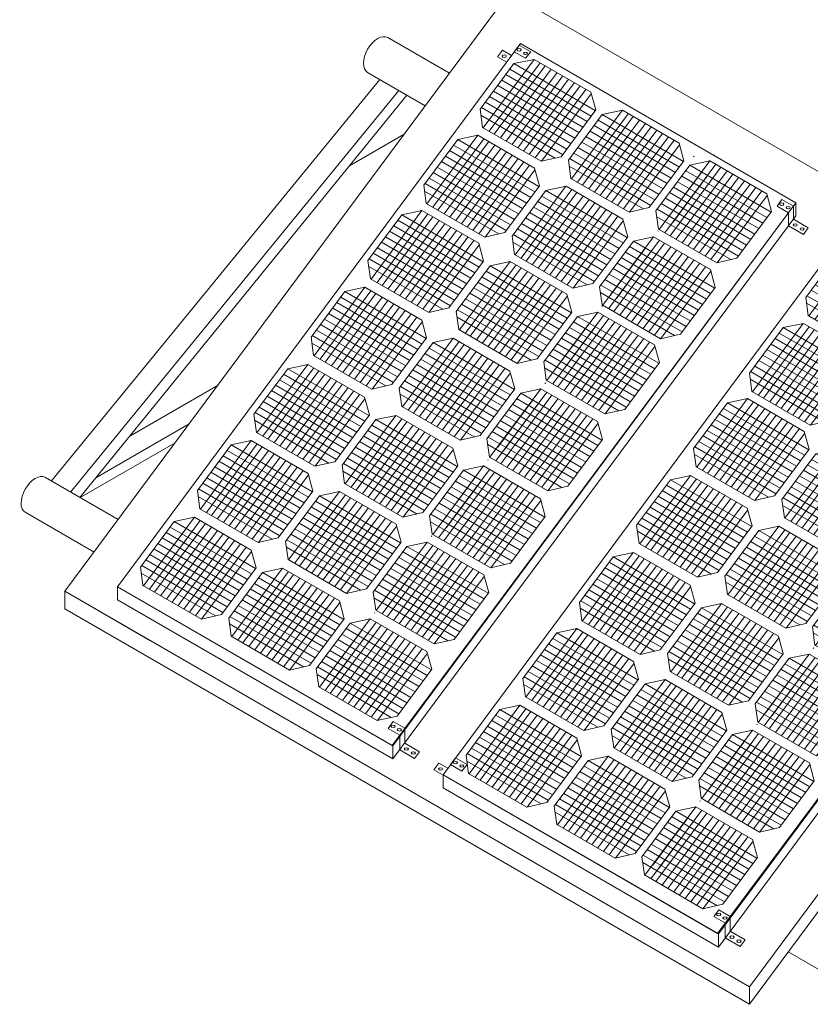
# Model space of a CAD drawing. Units: millimetres. Extents: x -2258 to 14324, y -532 to -120.
# Drawn here: x -1518 to -1511, y -298 to -288 of the extents above; entities that cross this region are included whole.
import ezdxf

# ---------------------------------------------------------------- set-up
doc = ezdxf.new("R2010")
doc.units = ezdxf.units.MM
doc.layers.add('Задній фон', color=8, linetype='Continuous', lineweight=5)

# ---------------------------------------------------------------- blocks, each defined once
blk = doc.blocks.new('2')
at = {"layer": 'Задній фон'}
for p, q in [((4363.33, 3171.87), (4400.49, 3221.94)), ((4400.49, 3221.94), (4481.12, 3175.39)), ((4389.62, 3197.28), (4404.49, 3217.31)), ((4391.35, 3196.28), (4406.23, 3216.32)), ((4398.62, 3216.06), (4404.5, 3217.32)), ((4404.5, 3217.32), (4421.11, 3207.73)), ((4388.72, 3202.72), (4398.62, 3216.06)), ((4392.83, 3195.43), (4407.7, 3215.46)), ((4394.65, 3194.38), (4409.53, 3214.41)), ((4397.43, 3214.45), (4421.2, 3200.73)), ((4398.62, 3216.06), (4422.39, 3202.33)), ((4395.04, 3211.24), (4418.81, 3197.52)), ((4396.24, 3212.85), (4420.01, 3199.12)), ((4396.36, 3193.39), (4411.23, 3213.43)), ((4398.04, 3192.42), (4412.91, 3212.46)), ((4399.72, 3191.45), (4414.6, 3211.49)), ((4392.66, 3208.03), (4416.43, 3194.3)), ((4393.85, 3209.63), (4417.62, 3195.91)), ((4401.41, 3190.48), (4416.28, 3210.51)), ((4403.09, 3189.5), (4417.96, 3209.54)), ((4404.8, 3188.52), (4419.68, 3208.55)), ((4422.54, 3202.53), (4421.11, 3207.73)), ((4390.27, 3204.82), (4414.05, 3191.09)), ((4391.47, 3206.42), (4415.24, 3192.7)), ((4406.62, 3187.54), (4421.24, 3207.24)), ((4388.72, 3202.72), (4389.45, 3197.38)), ((4389.08, 3203.21), (4412.85, 3189.49)), ((4412.39, 3188.86), (4422.54, 3202.53)), ((4415.44, 3182.38), (4430.31, 3202.41)), ((4424.44, 3201.16), (4430.32, 3202.42)), ((4430.32, 3202.42), (4446.93, 3192.83)), ((4388.95, 3200.99), (4410.65, 3188.46)), ((4414.54, 3187.82), (4424.44, 3201.16)), ((4417.17, 3181.38), (4432.05, 3201.42)), ((4418.65, 3180.53), (4433.52, 3200.57)), ((4420.47, 3179.48), (4435.35, 3199.51)), ((4423.25, 3199.55), (4447.02, 3185.83)), ((4424.44, 3201.16), (4448.21, 3187.43)), ((4389.45, 3197.38), (4406.53, 3187.52)), ((4420.86, 3196.34), (4444.63, 3182.62)), ((4422.06, 3197.95), (4445.83, 3184.22)), ((4422.18, 3178.49), (4437.05, 3198.53)), ((4423.86, 3177.52), (4438.73, 3197.56)), ((4425.54, 3176.55), (4440.42, 3196.59)), ((4372.24, 3180.51), (4382.14, 3193.86)), ((4373.14, 3175.08), (4388.01, 3195.11)), ((4374.87, 3174.08), (4389.75, 3194.12)), ((4382.14, 3193.86), (4388.02, 3195.11)), ((4382.14, 3193.86), (4405.91, 3180.13)), ((4388.02, 3195.11), (4404.63, 3185.53)), ((4419.67, 3194.74), (4443.44, 3181.01)), ((4427.23, 3175.58), (4442.1, 3195.61)), ((4428.91, 3174.61), (4443.79, 3194.64)), ((4430.62, 3173.62), (4445.5, 3193.65)), ((4376.35, 3173.23), (4391.22, 3193.26)), ((4378.17, 3172.18), (4393.05, 3192.21)), ((4379.76, 3190.64), (4403.53, 3176.92)), ((4379.88, 3171.19), (4394.75, 3191.23)), ((4380.95, 3192.25), (4404.72, 3178.53)), ((4417.29, 3191.52), (4441.06, 3177.8)), ((4418.48, 3193.13), (4442.25, 3179.41)), ((4432.44, 3172.64), (4447.06, 3192.34)), ((4448.36, 3187.63), (4446.93, 3192.83)), ((4378.56, 3189.04), (4402.33, 3175.31)), ((4381.56, 3170.22), (4396.43, 3190.26)), ((4383.24, 3169.25), (4398.12, 3189.28)), ((4384.93, 3168.28), (4399.8, 3188.31)), ((4412.39, 3188.86), (4406.53, 3187.52)), ((4409.39, 3188.18), (4409.39, 3188.18)), ((4414.54, 3187.82), (4415.27, 3182.48)), ((4414.9, 3188.31), (4438.67, 3174.59)), ((4416.1, 3189.92), (4439.87, 3176.19)), ((4438.21, 3173.97), (4448.36, 3187.63)), ((4441.06, 3167.59), (4455.93, 3187.62)), ((4450.06, 3186.37), (4455.94, 3187.62)), ((4455.94, 3187.62), (4472.55, 3178.04)), ((4457.15, 3189.23), (4457.29, 3189.41)), ((4376.18, 3185.83), (4399.95, 3172.1)), ((4377.37, 3187.43), (4401.14, 3173.71)), ((4386.61, 3167.3), (4401.48, 3187.34)), ((4388.32, 3166.31), (4403.2, 3186.35)), ((4390.14, 3165.34), (4404.76, 3185.04)), ((4406.06, 3180.33), (4404.63, 3185.53)), ((4414.77, 3186.09), (4436.47, 3173.57)), ((4440.16, 3173.03), (4450.06, 3186.37)), ((4442.79, 3166.59), (4457.67, 3186.63)), ((4444.27, 3165.74), (4459.15, 3185.77)), ((4446.09, 3164.69), (4460.97, 3184.72)), ((4448.87, 3184.76), (4472.64, 3171.04)), ((4450.06, 3186.37), (4473.83, 3172.64)), ((4373.79, 3182.61), (4397.57, 3168.89)), ((4374.99, 3184.22), (4398.76, 3170.5)), ((4415.27, 3182.48), (4432.35, 3172.62)), ((4443.33, 3170.6), (4453.36, 3184.13)), ((4445.08, 3169.61), (4455.08, 3183.09)), ((4447.68, 3183.16), (4471.45, 3169.43)), ((4447.8, 3163.7), (4462.67, 3183.74)), ((4449.48, 3162.73), (4464.35, 3182.77)), ((4451.16, 3161.76), (4466.04, 3181.79)), ((4372.24, 3180.51), (4372.97, 3175.18)), ((4372.6, 3181.01), (4396.37, 3167.29)), ((4395.91, 3166.66), (4406.06, 3180.33)), ((4398.06, 3165.62), (4407.96, 3178.96)), ((4398.96, 3160.18), (4413.83, 3180.21)), ((4400.69, 3159.18), (4415.57, 3179.22)), ((4407.96, 3178.96), (4413.84, 3180.22)), ((4407.96, 3178.96), (4431.73, 3165.23)), ((4413.84, 3180.22), (4430.45, 3170.63)), ((4445.29, 3179.94), (4469.06, 3166.22)), ((4446.48, 3181.55), (4470.25, 3167.83)), ((4452.85, 3160.79), (4467.72, 3180.82)), ((4454.53, 3159.81), (4469.41, 3179.85)), ((4372.47, 3178.79), (4394.17, 3166.26)), ((4402.17, 3158.33), (4417.04, 3178.37)), ((4403.99, 3157.28), (4418.87, 3177.31)), ((4405.7, 3156.29), (4420.57, 3176.33)), ((4406.77, 3177.35), (4430.54, 3163.63)), ((4442.91, 3176.73), (4466.68, 3163.01)), ((4444.1, 3178.34), (4467.87, 3164.61)), ((4456.24, 3158.83), (4471.12, 3178.86)), ((4458.06, 3157.85), (4472.68, 3177.55)), ((4473.98, 3172.84), (4472.55, 3178.04)), ((4362.94, 3016.71), (4481.12, 3175.39)), ((4372.97, 3175.18), (4390.05, 3165.32)), ((4404.38, 3174.14), (4428.15, 3160.42)), ((4405.58, 3175.75), (4429.35, 3162.02)), ((4407.38, 3155.32), (4422.25, 3175.36)), ((4409.06, 3154.35), (4423.94, 3174.39)), ((4410.75, 3153.38), (4425.62, 3173.41)), ((4438.21, 3173.97), (4432.35, 3172.62)), ((4435.21, 3173.28), (4435.21, 3173.28)), ((4440.52, 3173.52), (4464.29, 3159.8)), ((4441.72, 3175.13), (4465.49, 3161.4)), ((4282.59, 3063.1), (4363.33, 3171.87)), ((4355.9, 3158.51), (4365.81, 3171.85)), ((4356.81, 3153.08), (4371.68, 3173.11)), ((4358.54, 3152.08), (4373.41, 3172.12)), ((4360.02, 3151.23), (4374.89, 3171.26)), ((4364.62, 3170.25), (4388.39, 3156.53)), ((4365.81, 3171.85), (4371.69, 3173.11)), ((4365.81, 3171.85), (4389.58, 3158.13)), ((4371.69, 3173.11), (4388.3, 3163.52)), ((4402, 3170.93), (4425.77, 3157.2)), ((4403.19, 3172.53), (4426.96, 3158.81)), ((4412.43, 3152.4), (4427.31, 3172.44)), ((4414.14, 3151.42), (4429.02, 3171.45)), ((4431.88, 3165.43), (4430.45, 3170.63)), ((4440.16, 3173.03), (4440.9, 3167.69)), ((4440.4, 3171.3), (4462.09, 3158.77)), ((4463.83, 3159.17), (4473.98, 3172.84)), ((4361.84, 3150.17), (4376.71, 3170.21)), ((4363.42, 3168.64), (4387.19, 3154.92)), ((4363.54, 3149.19), (4378.42, 3169.23)), ((4365.23, 3148.22), (4380.1, 3168.26)), ((4399.62, 3167.72), (4423.39, 3153.99)), ((4400.81, 3169.32), (4424.58, 3155.6)), ((4415.96, 3150.44), (4430.58, 3170.14)), ((4440.9, 3167.69), (4457.97, 3157.83)), ((4361.04, 3165.43), (4384.81, 3151.71)), ((4362.23, 3167.04), (4386, 3153.31)), ((4366.91, 3147.25), (4381.78, 3167.28)), ((4368.6, 3146.27), (4383.47, 3166.31)), ((4370.28, 3145.3), (4385.15, 3165.34)), ((4395.91, 3166.66), (4390.05, 3165.32)), ((4392.91, 3165.98), (4392.91, 3165.98)), ((4398.06, 3165.62), (4398.79, 3160.28)), ((4398.42, 3166.11), (4422.19, 3152.39)), ((4421.73, 3151.76), (4431.88, 3165.43)), ((4424.58, 3145.39), (4439.45, 3165.42)), ((4433.58, 3164.17), (4439.46, 3165.42)), ((4439.46, 3165.42), (4456.07, 3155.84)), ((4440.67, 3167.03), (4440.81, 3167.21)), ((4358.66, 3162.22), (4382.43, 3148.5)), ((4359.85, 3163.83), (4383.62, 3150.1)), ((4371.99, 3144.31), (4386.86, 3164.35)), ((4373.8, 3143.34), (4388.43, 3163.04)), ((4389.73, 3158.33), (4388.3, 3163.52)), ((4398.3, 3163.89), (4419.99, 3151.37)), ((4423.68, 3150.82), (4433.58, 3164.17)), ((4426.31, 3144.39), (4441.19, 3164.43)), ((4426.85, 3148.4), (4436.88, 3161.93)), ((4427.79, 3143.54), (4442.67, 3163.57)), ((4429.61, 3142.49), (4444.49, 3162.52)), ((4432.39, 3162.56), (4456.16, 3148.84)), ((4433.58, 3164.17), (4457.35, 3150.44)), ((4356.27, 3159.01), (4380.04, 3145.28)), ((4357.46, 3160.61), (4381.23, 3146.89)), ((4398.79, 3160.28), (4415.87, 3150.42)), ((4428.6, 3147.41), (4438.6, 3160.89)), ((4430, 3159.35), (4453.77, 3145.62)), ((4431.2, 3160.95), (4454.97, 3147.23)), ((4431.32, 3141.5), (4446.19, 3161.54)), ((4433, 3140.53), (4447.87, 3160.57)), ((4434.68, 3139.56), (4449.56, 3159.59)), ((4463.83, 3159.17), (4457.97, 3157.83)), ((4355.9, 3158.51), (4356.64, 3153.18)), ((4356.14, 3156.79), (4377.84, 3144.26)), ((4379.58, 3144.66), (4389.73, 3158.33)), ((4381.72, 3143.62), (4391.63, 3156.96)), ((4382.63, 3138.18), (4397.5, 3158.21)), ((4384.36, 3137.18), (4399.23, 3157.22)), ((4385.84, 3136.33), (4400.71, 3156.36)), ((4391.63, 3156.96), (4397.51, 3158.21)), ((4391.63, 3156.96), (4415.4, 3143.23)), ((4397.51, 3158.21), (4414.12, 3148.63)), ((4427.62, 3156.14), (4451.39, 3142.41)), ((4428.81, 3157.74), (4452.58, 3144.02)), ((4436.37, 3138.59), (4451.24, 3158.62)), ((4438.05, 3137.61), (4452.93, 3157.65)), ((4439.76, 3136.62), (4454.64, 3156.66)), ((4460.83, 3158.49), (4460.83, 3158.49)), ((4356.64, 3153.18), (4373.71, 3143.32)), ((4387.66, 3135.28), (4402.53, 3155.31)), ((4389.24, 3153.74), (4413.01, 3140.02)), ((4389.36, 3134.29), (4404.24, 3154.33)), ((4390.44, 3155.35), (4414.21, 3141.63)), ((4391.05, 3133.32), (4405.92, 3153.36)), ((4426.43, 3154.53), (4450.2, 3140.81)), ((4441.58, 3135.65), (4456.2, 3155.35)), ((4457.5, 3150.64), (4456.07, 3155.84)), ((4340.14, 3130.63), (4355.01, 3150.66)), ((4349.14, 3149.4), (4355.02, 3150.66)), ((4355.02, 3150.66), (4371.63, 3141.07)), ((4386.86, 3150.53), (4410.63, 3136.81)), ((4388.05, 3152.14), (4411.82, 3138.42)), ((4392.73, 3132.35), (4407.61, 3152.38)), ((4394.42, 3131.38), (4409.29, 3151.41)), ((4396.1, 3130.4), (4410.97, 3150.44)), ((4421.73, 3151.76), (4415.87, 3150.42)), ((4418.73, 3151.08), (4418.73, 3151.08)), ((4423.68, 3150.82), (4424.42, 3145.49)), ((4424.04, 3151.32), (4447.81, 3137.59)), ((4425.24, 3152.92), (4449.01, 3139.2)), ((4447.35, 3136.97), (4457.5, 3150.64)), ((4339.24, 3136.06), (4349.14, 3149.4)), ((4341.88, 3129.63), (4356.75, 3149.67)), ((4343.35, 3128.78), (4358.23, 3148.81)), ((4345.18, 3127.72), (4360.05, 3147.76)), ((4347.95, 3147.8), (4371.72, 3134.07)), ((4349.14, 3149.4), (4372.91, 3135.68)), ((4384.48, 3147.32), (4408.25, 3133.6)), ((4385.67, 3148.93), (4409.44, 3135.2)), ((4397.81, 3129.42), (4412.69, 3149.45)), ((4399.62, 3128.44), (4414.25, 3148.14)), ((4415.55, 3143.43), (4414.12, 3148.63)), ((4423.92, 3149.1), (4445.61, 3136.57)), ((4345.57, 3144.59), (4369.34, 3130.86)), ((4346.76, 3146.19), (4370.53, 3132.47)), ((4346.88, 3126.74), (4361.75, 3146.78)), ((4348.56, 3125.77), (4363.44, 3145.8)), ((4350.25, 3124.8), (4365.12, 3144.83)), ((4379.58, 3144.66), (4373.71, 3143.32)), ((4383.28, 3145.72), (4407.05, 3131.99)), ((4424.34, 3145.02), (4424.48, 3145.21)), ((4424.42, 3145.49), (4441.49, 3135.63)), ((4344.37, 3142.98), (4368.14, 3129.26)), ((4351.93, 3123.82), (4366.8, 3143.86)), ((4353.61, 3122.85), (4368.49, 3142.89)), ((4355.33, 3121.86), (4370.2, 3141.9)), ((4376.58, 3143.97), (4376.58, 3143.97)), ((4381.72, 3143.62), (4382.46, 3138.28)), ((4381.96, 3141.89), (4403.66, 3129.36)), ((4382.09, 3144.11), (4405.86, 3130.39)), ((4405.4, 3129.76), (4415.55, 3143.43)), ((4407.35, 3128.82), (4417.25, 3142.16)), ((4408.25, 3123.39), (4423.12, 3143.42)), ((4409.98, 3122.39), (4424.85, 3142.43)), ((4411.46, 3121.54), (4426.33, 3141.57)), ((4417.25, 3142.16), (4423.13, 3143.42)), ((4417.25, 3142.16), (4441.02, 3128.44)), ((4423.13, 3143.42), (4439.74, 3133.83)), ((4341.99, 3139.77), (4365.76, 3126.05)), ((4343.18, 3141.38), (4366.95, 3127.65)), ((4357.14, 3120.89), (4371.76, 3140.59)), ((4373.06, 3135.88), (4371.63, 3141.07)), ((4410.51, 3126.4), (4420.55, 3139.93)), ((4412.27, 3125.41), (4422.27, 3138.89)), ((4413.28, 3120.48), (4428.15, 3140.52)), ((4414.86, 3138.95), (4438.63, 3125.23)), ((4414.98, 3119.5), (4429.86, 3139.54)), ((4416.06, 3140.56), (4439.83, 3126.83)), ((4339.24, 3136.06), (4339.98, 3130.72)), ((4339.61, 3136.56), (4363.38, 3122.83)), ((4340.8, 3138.16), (4364.57, 3124.44)), ((4362.91, 3122.21), (4373.06, 3135.88)), ((4365.96, 3115.73), (4380.83, 3135.76)), ((4374.96, 3134.51), (4380.84, 3135.76)), ((4380.84, 3135.76), (4397.45, 3126.18)), ((4382.46, 3138.28), (4399.53, 3128.42)), ((4412.48, 3135.74), (4436.25, 3122.02)), ((4413.67, 3137.35), (4437.44, 3123.62)), ((4416.67, 3118.53), (4431.54, 3138.56)), ((4418.35, 3117.56), (4433.23, 3137.59)), ((4420.04, 3116.58), (4434.91, 3136.62)), ((4447.35, 3136.97), (4441.49, 3135.63)), ((4444.35, 3136.29), (4444.35, 3136.29)), ((4339.48, 3134.34), (4361.17, 3121.81)), ((4365.06, 3121.16), (4374.96, 3134.51)), ((4367.7, 3114.73), (4382.57, 3134.77)), ((4369.17, 3113.88), (4384.05, 3133.91)), ((4371, 3112.83), (4385.87, 3132.86)), ((4373.77, 3132.9), (4397.54, 3119.18)), ((4374.96, 3134.51), (4398.73, 3120.78)), ((4411.29, 3134.14), (4435.06, 3120.41)), ((4421.72, 3115.61), (4436.59, 3135.65)), ((4423.43, 3114.62), (4438.31, 3134.66)), ((4425.25, 3113.65), (4439.87, 3133.35)), ((4441.17, 3128.64), (4439.74, 3133.83)), ((4339.98, 3130.72), (4357.05, 3120.87)), ((4372.58, 3131.29), (4396.35, 3117.57)), ((4372.7, 3111.84), (4387.57, 3131.88)), ((4374.38, 3110.87), (4389.26, 3130.91)), ((4376.07, 3109.9), (4390.94, 3129.93)), ((4408.9, 3130.92), (4432.67, 3117.2)), ((4410.1, 3132.53), (4433.87, 3118.81)), ((4323.4, 3108.08), (4338.27, 3128.11)), ((4325.14, 3107.08), (4340.01, 3127.11)), ((4332.4, 3126.85), (4338.28, 3128.11)), ((4338.28, 3128.11), (4354.89, 3118.52)), ((4370.19, 3128.08), (4393.97, 3114.36)), ((4371.39, 3129.69), (4395.16, 3115.96)), ((4377.75, 3108.93), (4392.62, 3128.96)), ((4379.44, 3107.95), (4394.31, 3127.99)), ((4405.4, 3129.76), (4399.53, 3128.42)), ((4402.4, 3129.08), (4402.4, 3129.08)), ((4407.35, 3128.82), (4408.08, 3123.48)), ((4407.58, 3127.1), (4429.28, 3114.57)), ((4407.71, 3129.32), (4431.48, 3115.59)), ((4431.02, 3114.97), (4441.17, 3128.64)), ((4322.5, 3113.51), (4332.4, 3126.85)), ((4326.61, 3106.22), (4341.49, 3126.26)), ((4328.44, 3105.17), (4343.31, 3125.21)), ((4330.14, 3104.19), (4345.01, 3124.23)), ((4331.21, 3125.25), (4354.98, 3111.52)), ((4332.4, 3126.85), (4356.17, 3113.13)), ((4367.81, 3124.87), (4391.58, 3111.15)), ((4369, 3126.48), (4392.77, 3112.75)), ((4381.15, 3106.96), (4396.02, 3127)), ((4382.96, 3105.99), (4397.58, 3125.69)), ((4398.88, 3120.98), (4397.45, 3126.18)), ((4328.83, 3122.04), (4352.6, 3108.31)), ((4330.02, 3123.64), (4353.79, 3109.92)), ((4331.82, 3103.22), (4346.7, 3123.25)), ((4333.51, 3102.24), (4348.38, 3122.28)), ((4335.19, 3101.27), (4350.06, 3121.31)), ((4362.91, 3122.21), (4357.05, 3120.87)), ((4359.91, 3121.52), (4359.91, 3121.52)), ((4365.43, 3121.66), (4389.2, 3107.94)), ((4366.62, 3123.26), (4390.39, 3109.54)), ((4407.67, 3122.57), (4407.81, 3122.76)), ((4408.08, 3123.48), (4425.16, 3113.63)), ((4326.44, 3118.82), (4350.21, 3105.1)), ((4327.63, 3120.43), (4351.4, 3106.71)), ((4336.87, 3100.3), (4351.75, 3120.34)), ((4338.59, 3099.31), (4353.46, 3119.35)), ((4356.32, 3113.33), (4354.89, 3118.52)), ((4365.06, 3121.16), (4365.8, 3115.83)), ((4365.3, 3119.44), (4386.99, 3106.91)), ((4388.73, 3107.31), (4398.88, 3120.98)), ((4390.68, 3106.37), (4400.58, 3119.71)), ((4391.58, 3100.94), (4406.45, 3120.97)), ((4393.32, 3099.94), (4408.19, 3119.98)), ((4394.8, 3099.08), (4409.67, 3119.12)), ((4400.58, 3119.71), (4406.46, 3120.97)), ((4400.58, 3119.71), (4424.35, 3105.99)), ((4406.46, 3120.97), (4423.07, 3111.38)), ((4324.06, 3115.61), (4347.83, 3101.89)), ((4325.25, 3117.22), (4349.02, 3103.49)), ((4340.4, 3098.34), (4355.02, 3118.04)), ((4365.8, 3115.83), (4382.87, 3105.97)), ((4393.85, 3103.95), (4403.89, 3117.48)), ((4395.6, 3102.96), (4405.61, 3116.44)), ((4396.62, 3098.03), (4411.49, 3118.07)), ((4398.2, 3116.5), (4421.97, 3102.78)), ((4398.32, 3097.05), (4413.19, 3117.09)), ((4399.39, 3118.11), (4423.16, 3104.38)), ((4400, 3096.08), (4414.88, 3116.11)), ((4322.5, 3113.51), (4323.24, 3108.17)), ((4322.87, 3114.01), (4346.64, 3100.28)), ((4346.17, 3099.66), (4356.32, 3113.33)), ((4349.22, 3093.18), (4364.09, 3113.21)), ((4358.22, 3111.95), (4364.1, 3113.21)), ((4364.1, 3113.21), (4380.71, 3103.62)), ((4395.82, 3113.29), (4419.59, 3099.57)), ((4397.01, 3114.9), (4420.78, 3101.17)), ((4401.69, 3095.11), (4416.56, 3115.14)), ((4403.37, 3094.13), (4418.24, 3114.17)), ((4405.06, 3093.16), (4419.93, 3113.2)), ((4431.02, 3114.97), (4425.16, 3113.63)), ((4428.02, 3114.28), (4428.02, 3114.28)), ((4322.74, 3111.79), (4344.43, 3099.26)), ((4348.32, 3098.61), (4358.22, 3111.95)), ((4350.96, 3092.18), (4365.83, 3112.22)), ((4352.43, 3091.33), (4367.31, 3111.36)), ((4354.26, 3090.27), (4369.13, 3110.31)), ((4357.03, 3110.35), (4380.8, 3096.63)), ((4358.22, 3111.95), (4381.99, 3098.23)), ((4393.43, 3110.08), (4417.2, 3096.35)), ((4394.62, 3111.68), (4418.39, 3097.96)), ((4406.77, 3092.17), (4421.64, 3112.21)), ((4408.58, 3091.2), (4423.2, 3110.9)), ((4424.5, 3106.19), (4423.07, 3111.38)), ((4323.24, 3108.17), (4340.31, 3098.32)), ((4354.65, 3107.14), (4378.42, 3093.41)), ((4355.84, 3108.74), (4379.61, 3095.02)), ((4355.96, 3089.29), (4370.83, 3109.33)), ((4357.64, 3088.32), (4372.52, 3108.36)), ((4359.33, 3087.35), (4374.2, 3107.38)), ((4388.73, 3107.31), (4382.87, 3105.97)), ((4392.24, 3108.47), (4416.01, 3094.75)), ((4305.97, 3091.24), (4315.87, 3104.59)), ((4306.87, 3085.81), (4321.74, 3105.84)), ((4308.61, 3084.81), (4323.48, 3104.85)), ((4315.87, 3104.59), (4321.75, 3105.84)), ((4315.87, 3104.59), (4339.64, 3090.86)), ((4321.75, 3105.84), (4338.36, 3096.25)), ((4353.45, 3105.53), (4377.23, 3091.81)), ((4361.01, 3086.37), (4375.88, 3106.41)), ((4362.7, 3085.4), (4377.57, 3105.44)), ((4364.41, 3084.41), (4379.28, 3104.45)), ((4385.73, 3106.63), (4385.73, 3106.63)), ((4390.68, 3106.37), (4391.42, 3101.03)), ((4390.92, 3104.65), (4412.61, 3092.12)), ((4391.05, 3106.87), (4414.82, 3093.14)), ((4414.36, 3092.52), (4424.5, 3106.19)), ((4310.08, 3083.96), (4324.96, 3103.99)), ((4311.91, 3082.9), (4326.78, 3102.94)), ((4313.49, 3101.37), (4337.26, 3087.65)), ((4313.61, 3081.92), (4328.48, 3101.96)), ((4314.68, 3102.98), (4338.45, 3089.26)), ((4351.07, 3102.32), (4374.84, 3088.6)), ((4352.26, 3103.93), (4376.03, 3090.2)), ((4366.22, 3083.44), (4380.84, 3103.14)), ((4382.14, 3098.43), (4380.71, 3103.62)), ((4312.3, 3099.77), (4336.07, 3086.04)), ((4315.29, 3080.95), (4330.17, 3100.99)), ((4316.98, 3079.98), (4331.85, 3100.01)), ((4318.66, 3079), (4333.53, 3099.04)), ((4346.17, 3099.66), (4340.31, 3098.32)), ((4343.17, 3098.97), (4343.17, 3098.97)), ((4348.32, 3098.61), (4349.06, 3093.28)), ((4348.69, 3099.11), (4372.46, 3085.38)), ((4349.88, 3100.71), (4373.65, 3086.99)), ((4371.99, 3084.76), (4382.14, 3098.43)), ((4374.84, 3078.39), (4389.71, 3098.42)), ((4383.84, 3097.16), (4389.72, 3098.42)), ((4389.72, 3098.42), (4406.33, 3088.83)), ((4390.93, 3100.02), (4391.07, 3100.21)), ((4391.42, 3101.03), (4408.49, 3091.18)), ((4309.91, 3096.56), (4333.68, 3082.83)), ((4311.1, 3098.16), (4334.88, 3084.44)), ((4320.35, 3078.03), (4335.22, 3098.07)), ((4322.06, 3077.04), (4336.93, 3097.08)), ((4323.87, 3076.07), (4338.49, 3095.77)), ((4339.79, 3091.06), (4338.36, 3096.25)), ((4348.56, 3096.89), (4370.25, 3084.36)), ((4373.94, 3083.82), (4383.84, 3097.16)), ((4376.58, 3077.39), (4391.45, 3097.42)), ((4378.06, 3076.53), (4392.93, 3096.57)), ((4379.88, 3075.48), (4394.75, 3095.52)), ((4382.65, 3095.56), (4406.42, 3081.83)), ((4383.84, 3097.16), (4407.61, 3083.44)), ((4307.53, 3093.34), (4331.3, 3079.62)), ((4308.72, 3094.95), (4332.49, 3081.23)), ((4349.06, 3093.28), (4366.13, 3083.42)), ((4377.11, 3081.4), (4387.15, 3094.92)), ((4378.86, 3080.41), (4388.87, 3093.88)), ((4381.46, 3093.95), (4405.23, 3080.23)), ((4381.58, 3074.5), (4396.45, 3094.54)), ((4383.26, 3073.53), (4398.14, 3093.56)), ((4384.95, 3072.55), (4399.82, 3092.59)), ((4414.36, 3092.52), (4408.49, 3091.18)), ((4305.97, 3091.24), (4306.71, 3085.91)), ((4306.34, 3091.74), (4330.11, 3078.01)), ((4329.64, 3077.39), (4339.79, 3091.06)), ((4331.79, 3076.35), (4341.69, 3089.69)), ((4332.69, 3070.91), (4347.56, 3090.94)), ((4334.43, 3069.91), (4349.3, 3089.95)), ((4341.69, 3089.69), (4347.57, 3090.94)), ((4341.69, 3089.69), (4365.46, 3075.96)), ((4347.57, 3090.94), (4364.18, 3081.36)), ((4379.08, 3090.74), (4402.85, 3077.02)), ((4380.27, 3092.35), (4404.04, 3078.62)), ((4386.63, 3071.58), (4401.5, 3091.62)), ((4388.32, 3070.61), (4403.19, 3090.65)), ((4390.03, 3069.62), (4404.9, 3089.66)), ((4411.35, 3091.83), (4411.35, 3091.83)), ((4306.21, 3089.52), (4327.9, 3076.99)), ((4335.91, 3069.06), (4350.78, 3089.09)), ((4337.73, 3068.01), (4352.6, 3088.04)), ((4339.43, 3067.02), (4354.3, 3087.06)), ((4340.5, 3088.08), (4364.27, 3074.36)), ((4376.69, 3087.53), (4400.46, 3073.8)), ((4377.88, 3089.13), (4401.65, 3075.41)), ((4391.84, 3068.65), (4406.46, 3088.35)), ((4407.76, 3083.64), (4406.33, 3088.83)), ((4306.71, 3085.91), (4323.78, 3076.05)), ((4338.12, 3084.87), (4361.89, 3071.15)), ((4339.31, 3086.48), (4363.08, 3072.75)), ((4341.11, 3066.05), (4355.99, 3086.09)), ((4342.8, 3065.08), (4357.67, 3085.11)), ((4344.48, 3064.11), (4359.35, 3084.14)), ((4371.99, 3084.76), (4366.13, 3083.42)), ((4368.99, 3084.07), (4368.99, 3084.07)), ((4374.31, 3084.32), (4398.08, 3070.59)), ((4375.5, 3085.92), (4399.27, 3072.2)), ((4289.33, 3068.82), (4299.23, 3082.17)), ((4290.23, 3063.39), (4305.1, 3083.42)), ((4291.96, 3062.39), (4306.84, 3082.43)), ((4293.44, 3061.54), (4308.32, 3081.57)), ((4299.23, 3082.17), (4305.11, 3083.42)), ((4299.23, 3082.17), (4323, 3068.44)), ((4305.11, 3083.42), (4321.72, 3073.83)), ((4335.73, 3081.66), (4359.5, 3067.93)), ((4336.93, 3083.26), (4360.7, 3069.54)), ((4346.17, 3063.13), (4361.04, 3083.17)), ((4347.88, 3062.15), (4362.75, 3082.18)), ((4365.61, 3076.16), (4364.18, 3081.36)), ((4373.94, 3083.82), (4374.68, 3078.48)), ((4374.18, 3082.1), (4395.87, 3069.57)), ((4397.62, 3069.97), (4407.76, 3083.64)), ((4295.26, 3060.48), (4310.14, 3080.52)), ((4296.85, 3078.95), (4320.62, 3065.23)), ((4296.97, 3059.5), (4311.84, 3079.54)), ((4298.04, 3080.56), (4321.81, 3066.84)), ((4298.65, 3058.53), (4313.52, 3078.57)), ((4333.35, 3078.45), (4357.12, 3064.72)), ((4334.54, 3080.05), (4358.31, 3066.33)), ((4349.69, 3061.17), (4364.31, 3080.87)), ((4374.68, 3078.48), (4391.75, 3068.63)), ((4294.46, 3075.74), (4318.23, 3062.02)), ((4295.65, 3077.35), (4319.42, 3063.62)), ((4300.33, 3057.56), (4315.21, 3077.59)), ((4302.02, 3056.58), (4316.89, 3076.62)), ((4303.7, 3055.61), (4318.58, 3075.65)), ((4329.64, 3077.39), (4323.78, 3076.05)), ((4326.64, 3076.7), (4326.64, 3076.7)), ((4331.79, 3076.35), (4332.53, 3071.01)), ((4332.16, 3076.84), (4355.93, 3063.12)), ((4355.47, 3062.49), (4365.61, 3076.16)), ((4358.31, 3056.12), (4373.18, 3076.15)), ((4367.31, 3074.9), (4373.19, 3076.15)), ((4373.19, 3076.15), (4389.8, 3066.56)), ((4374.4, 3077.75), (4374.54, 3077.94)), ((4292.08, 3072.53), (4315.85, 3058.81)), ((4293.27, 3074.14), (4317.04, 3060.41)), ((4305.41, 3054.62), (4320.29, 3074.66)), ((4307.23, 3053.65), (4321.85, 3073.35)), ((4323.15, 3068.64), (4321.72, 3073.83)), ((4332.03, 3074.62), (4353.72, 3062.09)), ((4357.41, 3061.55), (4367.31, 3074.9)), ((4360.05, 3055.12), (4374.92, 3075.16)), ((4360.58, 3059.13), (4370.62, 3072.66)), ((4361.53, 3054.27), (4376.4, 3074.3)), ((4363.35, 3053.21), (4378.22, 3073.25)), ((4366.12, 3073.29), (4389.89, 3059.57)), ((4367.31, 3074.9), (4391.08, 3061.17)), ((4290.89, 3070.92), (4314.66, 3057.2)), ((4332.53, 3071.01), (4349.6, 3061.15)), ((4362.33, 3058.14), (4372.34, 3071.62)), ((4363.74, 3070.08), (4387.51, 3056.35)), ((4364.93, 3071.68), (4388.7, 3057.96)), ((4365.05, 3052.23), (4379.92, 3072.27)), ((4366.73, 3051.26), (4381.61, 3071.3)), ((4368.42, 3050.29), (4383.29, 3070.32)), ((4397.62, 3069.97), (4391.75, 3068.63)), ((4289.33, 3068.82), (4290.07, 3063.49)), ((4289.57, 3067.1), (4311.26, 3054.57)), ((4289.69, 3069.32), (4313.46, 3055.59)), ((4313, 3054.97), (4323.15, 3068.64)), ((4315.15, 3053.93), (4325.05, 3067.27)), ((4316.05, 3048.49), (4330.92, 3068.52)), ((4317.78, 3047.49), (4332.66, 3067.53)), ((4319.26, 3046.64), (4334.14, 3066.67)), ((4325.05, 3067.27), (4330.93, 3068.53)), ((4325.05, 3067.27), (4348.82, 3053.54)), ((4330.93, 3068.53), (4347.54, 3058.94)), ((4361.35, 3066.87), (4385.12, 3053.14)), ((4362.55, 3068.47), (4386.32, 3054.75)), ((4370.1, 3049.31), (4384.98, 3069.35)), ((4371.79, 3048.34), (4386.66, 3068.38)), ((4373.5, 3047.35), (4388.37, 3067.39)), ((4394.61, 3069.28), (4394.61, 3069.28)), ((4321.08, 3045.59), (4335.96, 3065.62)), ((4322.67, 3064.06), (4346.44, 3050.33)), ((4322.79, 3044.6), (4337.66, 3064.64)), ((4323.86, 3065.66), (4347.63, 3051.94)), ((4360.16, 3065.26), (4383.93, 3051.54)), ((4375.31, 3046.38), (4389.93, 3066.08)), ((4391.23, 3061.37), (4389.8, 3066.56)), ((4362.94, 3016.71), (4282.59, 3063.1)), ((4290.07, 3063.49), (4307.14, 3053.63)), ((4320.28, 3060.84), (4344.05, 3047.12)), ((4321.47, 3062.45), (4345.25, 3048.73)), ((4324.47, 3043.63), (4339.34, 3063.67)), ((4326.16, 3042.66), (4341.03, 3062.7)), ((4327.84, 3041.69), (4342.71, 3061.72)), ((4355.47, 3062.49), (4349.6, 3061.15)), ((4352.46, 3061.81), (4352.46, 3061.81)), ((4357.41, 3061.55), (4358.15, 3056.22)), ((4357.78, 3062.05), (4381.55, 3048.32)), ((4358.97, 3063.65), (4382.74, 3049.93)), ((4381.09, 3047.7), (4391.23, 3061.37)), ((4319.09, 3059.24), (4342.86, 3045.51)), ((4329.52, 3040.71), (4344.4, 3060.75)), ((4331.23, 3039.73), (4346.11, 3059.76)), ((4333.05, 3038.75), (4347.67, 3058.45)), ((4348.97, 3053.74), (4347.54, 3058.94)), ((4357.65, 3059.83), (4379.34, 3047.3)), ((4316.71, 3056.03), (4340.48, 3042.3)), ((4317.9, 3057.63), (4341.67, 3043.91)), ((4357.76, 3055.34), (4357.9, 3055.52)), ((4358.15, 3056.22), (4375.22, 3046.36)), ((4313, 3054.97), (4307.14, 3053.63)), ((4310, 3054.29), (4310, 3054.29)), ((4315.15, 3053.93), (4315.89, 3048.59)), ((4315.39, 3052.2), (4337.08, 3039.67)), ((4315.51, 3054.42), (4339.28, 3040.7)), ((4338.82, 3040.07), (4348.97, 3053.74)), ((4340.77, 3039.13), (4350.67, 3052.48)), ((4341.67, 3033.7), (4356.54, 3053.73)), ((4343.4, 3032.7), (4358.28, 3052.74)), ((4350.67, 3052.48), (4356.55, 3053.73)), ((4350.67, 3052.48), (4374.44, 3038.75)), ((4356.55, 3053.73), (4373.16, 3044.14)), ((4343.94, 3036.71), (4353.98, 3050.24)), ((4344.88, 3031.85), (4359.76, 3051.88)), ((4346.7, 3030.79), (4361.58, 3050.83)), ((4348.41, 3029.81), (4363.28, 3049.85)), ((4349.48, 3050.87), (4373.25, 3037.15)), ((4315.89, 3048.59), (4332.96, 3038.73)), ((4345.69, 3035.72), (4355.69, 3049.2)), ((4347.1, 3047.66), (4370.87, 3033.93)), ((4348.29, 3049.26), (4372.06, 3035.54)), ((4350.09, 3028.84), (4364.96, 3048.88)), ((4351.78, 3027.87), (4366.65, 3047.9)), ((4353.46, 3026.89), (4368.33, 3046.93)), ((4381.09, 3047.7), (4375.22, 3046.36)), ((4378.09, 3047.01), (4378.09, 3047.01)), ((4344.71, 3044.45), (4368.48, 3030.72)), ((4345.9, 3046.05), (4369.67, 3032.33)), ((4355.14, 3025.92), (4370.02, 3045.96)), ((4356.86, 3024.93), (4371.73, 3044.97)), ((4358.67, 3023.96), (4373.29, 3043.66)), ((4374.59, 3038.95), (4373.16, 3044.14)), ((4342.33, 3041.23), (4366.1, 3027.51)), ((4343.52, 3042.84), (4367.29, 3029.12)), ((4338.82, 3040.07), (4332.96, 3038.73)), ((4335.82, 3039.39), (4335.82, 3039.39)), ((4340.77, 3039.13), (4341.51, 3033.8)), ((4341.13, 3039.63), (4364.91, 3025.9)), ((4364.44, 3025.28), (4374.59, 3038.95)), ((4341.01, 3037.41), (4362.7, 3024.88)), ((4341.51, 3033.8), (4358.58, 3023.94)), ((4364.44, 3025.28), (4358.58, 3023.94)), ((4361.44, 3024.59), (4361.44, 3024.59))]:
    blk.add_line(p, q, dxfattribs=at)

msp = doc.modelspace()

# ---------------------------------------------------------------- linework, layer by layer
at = {"layer": 'Задній фон'}
for p, q in [((-1517.6236, -293.7599), (-1513.4861, -288.1861)), ((-1513.4861, -288.1861), (-1507.1081, -291.8684)), ((-1514.6157, -288.6021), (-1514.0411, -288.9338)), ((-1513.4364, -288.7347), (-1513.3907, -288.6719)), ((-1513.3907, -288.6719), (-1513.2829, -288.7342)), ((-1513.3798, -288.6579), (-1510.8118, -290.1405)), ((-1513.5927, -288.7824), (-1513.5464, -288.7201)), ((-1513.5927, -288.7824), (-1513.5075, -288.8316)), ((-1513.5464, -288.7201), (-1513.4614, -288.7692)), ((-1513.4364, -288.7347), (-1513.3326, -288.7946)), ((-1513.3326, -288.7946), (-1513.2829, -288.7342)), ((-1514.8033, -288.9269), (-1514.2662, -289.237)), ((-1517.7506, -292.7315), (-1514.6905, -288.992)), ((-1517.5712, -292.8351), (-1514.5111, -289.0956)), ((-1517.4846, -292.885), (-1514.4367, -289.1385)), ((-1514.463, -289.502), (-1514.9711, -289.7954)), ((-1511.7656, -289.7115), (-1511.7612, -289.7056)), ((-1514.567, -295.1994), (-1510.8118, -290.1405)), ((-1510.9884, -290.1719), (-1510.9427, -290.1091)), ((-1510.9427, -290.1091), (-1510.8348, -290.1714)), ((-1510.8118, -290.1405), (-1510.8118, -290.2622)), ((-1510.9884, -290.1719), (-1510.8805, -290.2342)), ((-1510.8811, -290.2336), (-1510.8811, -290.3556)), ((-1510.8348, -290.1714), (-1510.8348, -290.2932)), ((-1512.6611, -292.7535), (-1510.8118, -290.2622)), ((-1510.8348, -290.2932), (-1510.6968, -290.3729)), ((-1510.8811, -290.3556), (-1510.7425, -290.4356)), ((-1510.7425, -290.4356), (-1510.6968, -290.3729)), ((-1516.1975, -291.8387), (-1517.0195, -292.3133)), ((-1511.5329, -296.9512), (-1507.7777, -291.8923)), ((-1511.2456, -297.4422), (-1507.1081, -291.8684)), ((-1511.5329, -297.0728), (-1507.7777, -292.014)), ((-1511.2456, -297.6065), (-1507.1081, -292.0328)), ((-1516.4666, -292.2012), (-1517.3373, -292.704)), ((-1516.5964, -292.3761), (-1517.4813, -292.887)), ((-1517.8066, -292.6992), (-1517.1273, -293.0913)), ((-1514.567, -295.3211), (-1512.6611, -292.7535)), ((-1517.9941, -293.024), (-1517.3524, -293.3945)), ((-1514.567, -295.1994), (-1517.135, -293.7168)), ((-1517.135, -293.7168), (-1517.135, -293.8385)), ((-1511.2456, -297.4422), (-1517.6236, -293.7599)), ((-1517.6236, -293.7599), (-1516.8269, -294.2198)), ((-1517.6236, -293.7599), (-1517.6236, -293.9242)), ((-1511.2456, -297.6065), (-1517.6236, -293.9242)), ((-1514.567, -295.3211), (-1517.135, -293.8385)), ((-1516.5258, -293.9982), (-1516.5258, -293.9982)), ((-1516.4599, -294.0209), (-1516.4599, -294.0209)), ((-1514.6112, -295.0363), (-1514.5656, -294.9735)), ((-1514.5656, -294.9735), (-1514.4577, -295.0358)), ((-1514.6112, -295.0363), (-1514.5034, -295.0986)), ((-1514.504, -295.098), (-1514.504, -295.2362)), ((-1514.4577, -295.0358), (-1514.4577, -295.1738)), ((-1514.567, -295.1994), (-1514.567, -295.3211)), ((-1514.4577, -295.1738), (-1514.3197, -295.2535)), ((-1514.504, -295.2362), (-1514.3654, -295.3162)), ((-1514.3654, -295.3162), (-1514.3197, -295.2535)), ((-1514.186, -295.4216), (-1514.1397, -295.3592)), ((-1514.1397, -295.3592), (-1514.0547, -295.4083)), ((-1514.0297, -295.3739), (-1513.984, -295.3111)), ((-1514.0297, -295.3739), (-1513.9259, -295.4338)), ((-1513.984, -295.3111), (-1513.8762, -295.3734)), ((-1513.9259, -295.4338), (-1513.8762, -295.3734)), ((-1514.186, -295.4216), (-1514.1008, -295.4708)), ((-1511.5329, -296.9512), (-1514.1009, -295.4685)), ((-1514.1009, -295.4685), (-1514.1009, -295.5902)), ((-1511.5329, -297.0728), (-1514.1009, -295.5902)), ((-1511.5329, -297.0728), (-1514.1009, -295.5902)), ((-1513.4258, -295.7726), (-1513.4258, -295.7726)), ((-1511.5774, -296.7884), (-1511.5318, -296.7257)), ((-1511.5318, -296.7257), (-1511.4239, -296.788)), ((-1511.5774, -296.7884), (-1511.4696, -296.8507)), ((-1511.4702, -296.8502), (-1511.4702, -296.9883)), ((-1511.4239, -296.788), (-1511.4239, -296.926)), ((-1511.5329, -296.9512), (-1511.5329, -297.0728)), ((-1511.4239, -296.926), (-1511.2859, -297.0056)), ((-1511.4702, -296.9883), (-1511.3315, -297.0684)), ((-1511.3315, -297.0684), (-1511.2859, -297.0056)), ((-1510.2131, -297.5061), (-1510.8837, -297.119)), ((-1511.2456, -297.4422), (-1511.2456, -297.6065))]:
    msp.add_line(p, q, dxfattribs=at)
for centre in [(-1514.7095, -288.7645), (-1517.9003, -292.8616)]:
    msp.add_ellipse(centre, major_axis=(-0.0938, -0.1624), ratio=0.57735, start_param=3.141593, end_param=6.283185, dxfattribs=at)
for centre in [(-1513.5306, -288.7751), (-1513.3918, -288.7165), (-1513.3323, -288.7481), (-1510.9438, -290.1537), (-1510.8842, -290.1853), (-1510.819, -290.3482), (-1510.7543, -290.3856), (-1514.5667, -295.0181), (-1514.5071, -295.0497), (-1514.4419, -295.2288), (-1514.3772, -295.2662), (-1513.9851, -295.3557), (-1513.9256, -295.3873), (-1514.1239, -295.4143), (-1511.5329, -296.7702), (-1511.4733, -296.8019), (-1511.4081, -296.981), (-1511.3434, -297.0184)]:
    msp.add_ellipse(centre, major_axis=(-0.0196, 0), ratio=0.57735, dxfattribs=at)

# ---------------------------------------------------------------- block references
at = {"layer": 'Задній фон', "xscale": 0.03185, "yscale": 0.03185, "zscale": 0.03185}
for p in [(-1653.5355, -391.2766), (-1650.5014, -393.0284)]:
    msp.add_blockref('2', p, dxfattribs=at)

doc.saveas('drawing.dxf')
